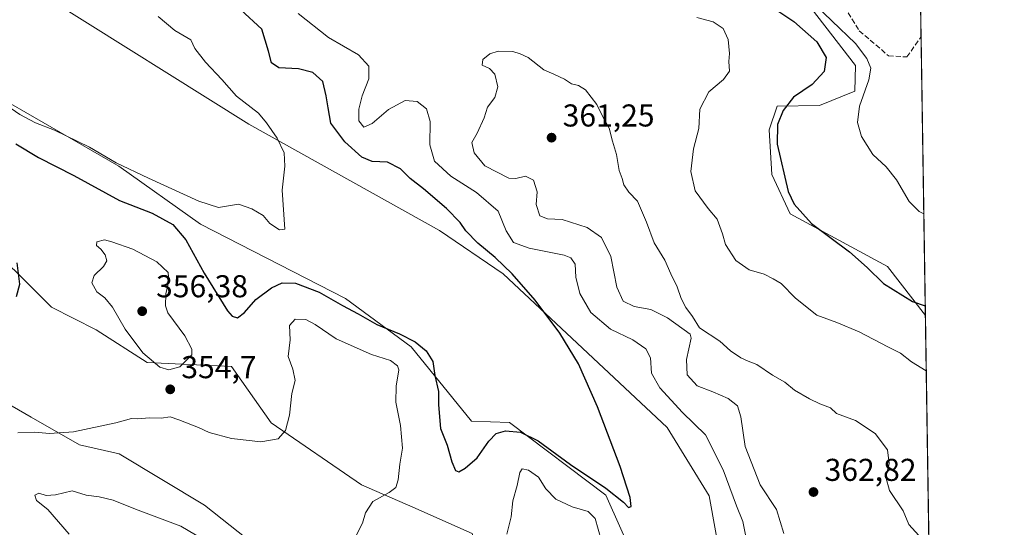
# Model space of a CAD drawing. Units: metres. Extents: x 604696 to 608164, y 4685263 to 4687629.
# Drawn here: x 607852 to 608164, y 4686872 to 4687033 of the extents above; entities that cross this region are included whole.
import ezdxf

# ---------------------------------------------------------------- set-up
doc = ezdxf.new("R2010")
doc.units = ezdxf.units.M
doc.header["$MEASUREMENT"] = 0
doc.linetypes.add('DGN Style 3', pattern=[2.307223458686699, 1.648016756204785, -0.6592067024819142])
for name, color, linetype, lineweight in [('Comarca CxS', 21, 'Continuous', 0), ('Comunidad Autónoma CxS', 142, 'Continuous', 0), ('Cultivos herbáceos CxS', 92, 'Continuous', 0), ('Curva de nivel maestra', 30, 'Continuous', 30), ('Curva de nivel normal', 30, 'Continuous', 0), ('Espacio natural protegido CxS', 121, 'Continuous', 0), ('Matorral CxS', 135, 'Continuous', 0), ('Municipio CxS', 4, 'Continuous', 0), ('Núcleo urbano CxS', 7, 'Continuous', 0), ('Provincia CxS', 1, 'Continuous', 0), ('Punto de cota en terreno', 7, 'Continuous', 0), ('Rótulo de punto de cota en terreno', 7, 'Continuous', 0), ('Senda', 7, 'DGN Style 3', 0)]:
    doc.layers.add(name, color=color, linetype=linetype, lineweight=lineweight)
doc.styles.add('Style-Arial', font='txt')

# ---------------------------------------------------------------- blocks, each defined once
blk = doc.blocks.new('*U9')
at = {"layer": 'Cultivos herbáceos CxS', "color": 92, "linetype": 'Continuous', "lineweight": 0}
for points in [[(608136.5184000004, 4687128.1721, 347.4569000000047), (608139.4258000003, 4686939.626800001, 350.4033000000054), (608139.4210999999, 4686939.6259, 350.4039000000048), (608127.3973000003, 4686955.1691, 348.6520000000019), (608096.5403000005, 4686971.8555, 350.5338000000047), (608090.7024999997, 4686984.3707, 350.9625999999989), (608089.8689000001, 4686998.553500001, 350.9985000000015), (608092.3709000006, 4687006.0625, 351.226999999999), (608105.8208999997, 4687006.250299999, 348.656799999997), (608117.0800999999, 4687010.8389, 346.8656000000047), (608117.2159000002, 4687018.9759, 347.269100000005), (608089.8695, 4687054.4531, 344.7825000000012)], [(607860.6215000004, 4687040.659700001, 341.4064000000071), (607924.8431000002, 4687000.3551, 344.3073000000004), (607985.3065, 4686966.564300001, 348.5614999999962), (608005.4753000002, 4686952.8191, 349.6230000000069), (608057.5544999996, 4686904.068499999, 352.4162999999971), (608070.8982999995, 4686882.376499999, 353.1472000000067), (608075.0680999998, 4686859.015500001, 352.8650000000052)], [(607940.7960999999, 4686855.6807, 358.0564000000013), (607910.7735000001, 4686879.459100001, 357.5727999999945), (607883.6699000001, 4686895.7281, 355.9162999999971), (607871.1596999997, 4686898.648499999, 355.3380999999936), (607855.7308999998, 4686907.408700001, 353.8693999999959), (607840.8685, 4686915.9055, 352.5151999999944)], [(608047.5471000001, 4686861.324899999, 352.5005999999994), (608038.0285, 4686882.640100001, 350.7733000000007), (608007.5157000005, 4686905.738299999, 349.1837999999989), (607995.4177000001, 4686906.159499999, 348.9924000000028), (607976.3038999997, 4686929.7327, 351.3215999999957), (607955.5312999999, 4686945.001900001, 348.5488000000041), (607909.4895000001, 4686968.647299999, 347.1245000000054), (607883.6369000003, 4686987.002900001, 345.1857000000018), (607840.9282999998, 4687011.488299999, 344.8138000000035)], [(607838.0396999996, 4686966.3225, 347.0259999999981), (607862.2472999999, 4686942.263499999, 351.2568000000028), (607876.4323000005, 4686935.058300001, 353.0731999999989), (607892.6149000004, 4686924.736099999, 354.8978000000061), (607919.3230999997, 4686923.467700001, 353.2358999999997), (607931.9228999997, 4686905.565500001, 354.5141000000003), (607960.6045000004, 4686885.922300001, 356.1238000000012), (607976.8674999997, 4686878.830900001, 353.6290000000009), (607995.6312999995, 4686870.487700001, 351.7143000000069)]]:
    blk.add_polyline3d(points, dxfattribs=at)
blk = doc.blocks.new('5PATER')
at = {"layer": 'Núcleo urbano CxS', "linetype": 'Continuous', "lineweight": 0}
h = blk.add_hatch(color=51, dxfattribs=at)
edge = h.paths.add_edge_path()
edge.add_ellipse((0, 0), major_axis=(-0.1095731443231308, -0.1110710700762829), ratio=0.9994222409660322, start_angle=0, end_angle=360)

msp = doc.modelspace()

# ---------------------------------------------------------------- linework, layer by layer
at = {"layer": 'Comarca CxS', "color": 21, "linetype": 'Continuous', "lineweight": 0, "flags": 128}
msp.add_lwpolyline([(607012.3203293011, 4687611.745038746), (607719.1290000007, 4687622.478800001), (607762.5543000004, 4687623.138300001), (608036.4221999998, 4687627.2972), (608128.800000806, 4687628.699983113), (608164.470000805, 4685315.539983139)], dxfattribs=at)
at = {"layer": 'Comunidad Autónoma CxS', "color": 142, "linetype": 'Continuous', "lineweight": 0, "flags": 128}
msp.add_lwpolyline([(606069.2168999999, 4685283.738000001), (604730.5800007798, 4685263.419983137), (604725.0534999999, 4685633.635399999), (604719.7430000008, 4685989.3851), (604696.0500007808, 4687576.569983114), (606011.2667999995, 4687596.543099999), (606527.403000001, 4687604.381100001), (606561.8888823856, 4687604.904801321), (607012.3203293011, 4687611.745038746), (607719.1290000007, 4687622.478800001), (607762.5543000004, 4687623.138300001), (608036.4221999998, 4687627.2972), (608128.800000806, 4687628.699983113), (608164.470000805, 4685315.539983139), (607494.4099000001, 4685305.369700001), (606460.7650538256, 4685289.680942273), (606306.0797967472, 4685287.333108661)], close=True, dxfattribs=at)
at = {"layer": 'Cultivos herbáceos CxS', "color": 92, "linetype": 'Continuous', "lineweight": 0, "extrusion": (-0.0007424100262683385, 0.04814306687003298, 0.9988401743721067), "elevation": 225538.8670649889, "flags": 128}
msp.add_lwpolyline([(-680335.4235413278, -4671662.804752002), (-680335.4235413278, -4671652.831500514)], dxfattribs=at)
at = {"layer": 'Cultivos herbáceos CxS', "color": 92, "linetype": 'Continuous', "lineweight": 0, "extrusion": (-0.001312367269073626, 0.08510538174960064, 0.9963710913557288), "elevation": 398434.8156171273, "flags": 128}
msp.add_lwpolyline([(-680333.4794079667, -4660092.306129748), (-680333.4794079667, -4660003.519715811)], dxfattribs=at)
at = {"layer": 'Cultivos herbáceos CxS', "color": 92, "linetype": 'Continuous', "lineweight": 0}
for points in [[(608139.4258000003, 4686939.626800001, 350.4033000000054), (608139.4210999999, 4686939.6259, 350.4039000000048), (608127.3973000003, 4686955.1691, 348.6520000000019), (608096.5403000005, 4686971.8555, 350.5338000000047), (608090.7024999997, 4686984.3707, 350.9625999999989), (608089.8689000001, 4686998.553500001, 350.9985000000015), (608092.3709000006, 4687006.0625, 351.226999999999), (608105.8208999997, 4687006.250299999, 348.656799999997), (608117.0800999999, 4687010.8389, 346.8656000000047), (608117.2159000002, 4687018.9759, 347.269100000005), (608089.8695, 4687054.4531, 344.7825000000012)], [(607860.6215000004, 4687040.659700001, 341.4064000000071), (607924.8431000002, 4687000.3551, 344.3073000000004), (607985.3065, 4686966.564300001, 348.5614999999962), (608005.4753000002, 4686952.8191, 349.6230000000069), (608057.5544999996, 4686904.068499999, 352.4162999999971), (608070.8982999995, 4686882.376499999, 353.1472000000067), (608075.0680999998, 4686859.015500001, 352.8650000000052), (608091.7465000004, 4686832.317500001, 353.852899999998), (608122.1873000005, 4686799.779100001, 356.1156000000047), (608141.8491000002, 4686782.092900001, 357.2122999999993), (608141.8551000003, 4686782.094599999, 357.2130999999936)], [(608119.2673000004, 4686715.513699999, 361.3711999999941), (608125.9382999997, 4686715.513699999, 360.5090999999957), (608124.6885000002, 4686731.365499999, 359.2948999999935), (608113.4299, 4686759.7325, 359.085699999996), (608099.2521000003, 4686772.6647, 359.2307000000001), (608080.4873000003, 4686797.276900001, 357.5302999999985), (608060.4729000004, 4686828.563899999, 354.7140999999974), (608047.5471000001, 4686861.324899999, 352.5005999999994), (608038.0285, 4686882.640100001, 350.7733000000007), (608007.5157000005, 4686905.738299999, 349.1837999999989), (607995.4177000001, 4686906.159499999, 348.9924000000028), (607976.3038999997, 4686929.7327, 351.3215999999957), (607955.5312999999, 4686945.001900001, 348.5488000000041), (607909.4895000001, 4686968.647299999, 347.1245000000054), (607883.6369000003, 4686987.002900001, 345.1857000000018), (607840.9282999998, 4687011.488299999, 344.8138000000035)], [(607838.0396999996, 4686966.3225, 347.0259999999981), (607862.2472999999, 4686942.263499999, 351.2568000000028), (607876.4323000005, 4686935.058300001, 353.0731999999989), (607892.6149000004, 4686924.736099999, 354.8978000000061), (607919.3230999997, 4686923.467700001, 353.2358999999997), (607931.9228999997, 4686905.565500001, 354.5141000000003), (607960.6045000004, 4686885.922300001, 356.1238000000012), (607976.8674999997, 4686878.830900001, 353.6290000000009), (607995.6312999995, 4686870.487700001, 351.7143000000069), (608001.6769000003, 4686849.422700001, 353.6423999999971), (608005.0327000003, 4686816.888900001, 355.2143999999971), (608026.6963000001, 4686794.774700001, 357.4997000000003), (608044.2089000001, 4686762.653700001, 359.5951000000059), (608051.0037000002, 4686743.9287, 360.969299999997), (608082.1545000002, 4686723.440300001, 363.5905999999959), (608119.2673000004, 4686715.513699999, 361.3711999999941)], [(608143.8968000002, 4686649.687100001, 364.6579999999958), (608143.8894999997, 4686649.696900001, 364.6578000000009), (608135.1129000002, 4686676.717499999, 362.3785000000062), (608127.6067000004, 4686685.060900001, 362.0923000000039), (608102.5869000005, 4686685.895099999, 364.2802999999985), (608046.5632999997, 4686700.608700001, 364.9431000000041), (608035.8683000002, 4686707.589299999, 364.2887000000046), (608020.8574999999, 4686728.4473, 363.0973999999987), (608012.9351000005, 4686760.985099999, 361.1923999999999), (607999.5910999998, 4686781.4265, 359.897100000002), (607983.7452999996, 4686799.781300001, 358.8653999999952), (607977.0746999999, 4686818.553300001, 357.9210000000021), (607966.6501000002, 4686838.9943, 356.8325999999943), (607940.7960999999, 4686855.6807, 358.0564000000013), (607910.7735000001, 4686879.459100001, 357.5727999999945), (607883.6699000001, 4686895.7281, 355.9162999999971), (607871.1596999997, 4686898.648499999, 355.3380999999936), (607855.7308999998, 4686907.408700001, 353.8693999999959), (607840.8685, 4686915.9055, 352.5151999999944)]]:
    msp.add_polyline3d(points, dxfattribs=at)
at = {"layer": 'Curva de nivel maestra', "color": 30, "linetype": 'Continuous', "lineweight": 30, "elevation": 350, "flags": 128}
for points in [[(607850.9400000004, 4686994.0601), (607858.0599999996, 4686989.800100001), (607869.2699999996, 4686984.020099999), (607883.7800000003, 4686976.100099999), (607894.1399999997, 4686972.0701), (607900.6900000004, 4686968.470100001), (607904.8799999999, 4686963.600099999), (607910.7000000002, 4686953.0601), (607918.0599999996, 4686941.130100001), (607919.5599999996, 4686939.380100001), (607921.25, 4686938.880100001), (607923.4900000002, 4686940.550100001), (607927.0899999999, 4686944.700099999), (607932.0099999999, 4686948.4001), (607935.3799999999, 4686949.970100001), (607939.5999999996, 4686949.840100001), (607947.1699999999, 4686947.020099999), (607954.5800000001, 4686942.850099999), (607959.5300000003, 4686940.1601), (607965.3799999999, 4686936.7501), (607972.5999999996, 4686933.860099999), (607977.54, 4686931.2601), (607981.0499999998, 4686928.460100001), (607983.2000000002, 4686925.040100001), (607983.8200000003, 4686920.590100001), (607984.9500000002, 4686915.5101), (607985.0199999996, 4686911.280099999), (607985.6299999999, 4686903.790100001), (607987.7000000002, 4686898.4801), (607989.2300000006, 4686893.2501), (607990.3799999999, 4686890.440099999), (607991.4299999997, 4686890.050100001), (607993.4900000002, 4686891.190099999), (607997.2300000006, 4686894.4801), (608000.9299999997, 4686899.7601), (608003.3300000001, 4686902.1501), (608006.2199999997, 4686903.050100001), (608011.0199999996, 4686902.630100001), (608016.5999999996, 4686899.860099999), (608026.9000000004, 4686892.4001), (608038.0199999996, 4686884.880100001), (608043.7000000002, 4686880.4301), (608045.2800000003, 4686878.6801), (608046.0700000003, 4686879.090100001), (608045.7999999998, 4686881.920100001), (608042.6299999999, 4686891.720100001), (608035.4299999997, 4686910.6801), (608029.3600000005, 4686924.290100001), (608023.4800000006, 4686934.0701), (608015.6100000005, 4686944.530099999), (608008.4000000004, 4686952.860099999), (608003, 4686958.0801), (607997.4299999997, 4686962.5601), (607993.6799999997, 4686966.440099999), (607991.8300000001, 4686969.1801), (607987.5300000003, 4686973.530099999), (607980.2100000001, 4686979.860099999), (607976, 4686983.120100001), (607972.9900000002, 4686986.200099999), (607968.79, 4686988.2401), (607963.9100000003, 4686988.5001), (607960.6299999999, 4686989.8201), (607955.2300000006, 4686994.720100001), (607950.8399999999, 4687000.640100001), (607950, 4687005.4901), (607949.3099999996, 4687009.270099999), (607948.25, 4687013.880100001), (607945.1699999999, 4687016.720100001), (607940.5800000001, 4687017.860099999), (607934.3700000001, 4687018.210100001), (607932.0300000003, 4687019.8201), (607931.0599999996, 4687023.5001), (607928.9199999999, 4687030.4901), (607922.2800000003, 4687036.5701)], [(608092.6399999997, 4687036.280099999), (608097.7300000006, 4687032.890100001), (608104.9900000002, 4687026.4101), (608107.9400000004, 4687021.4901), (608107.29, 4687017.020099999), (608103.5599999996, 4687012.860099999), (608097.5700000003, 4687008.860099999), (608094.3399999999, 4687004.700099999), (608092.5099999999, 4687000.200099999), (608092.4600000001, 4686994.030099999), (608095.9500000002, 4686978.9301), (608097.7800000003, 4686974.9301), (608103.2599999999, 4686968.780099999), (608115.3399999999, 4686959.8201), (608120.9900000002, 4686954.860099999), (608126.1500000004, 4686949.7401), (608135.3099999996, 4686944.050100001), (608139.3787000002, 4686942.680400001)], [(607851.1399999997, 4686945.610099999), (607852.1900000004, 4686949.620100001), (607851.2999999998, 4686956.340100001)]]:
    msp.add_lwpolyline(points, dxfattribs=at)
at = {"layer": 'Curva de nivel normal', "color": 30, "linetype": 'Continuous', "lineweight": 0, "flags": 128}
for points, elevation in [([(608087.2199999997, 4687054.8201), (608117.2699999996, 4687025.9001), (608120.8499999996, 4687021.120100001), (608122.1399999997, 4687018.0701), (608121.4900000002, 4687014.340100001), (608118.5099999999, 4687006.020099999), (608117.8499999996, 4687000.860099999), (608119.1500000004, 4686996.420100001), (608122.7400000002, 4686990.7401), (608126.9600000001, 4686986.770099999), (608130.3200000003, 4686982.690099999), (608134.3300000001, 4686975.7601), (608137.4900000002, 4686972.620100001), (608138.9281000001, 4686971.907000001)], 345), ([(607844.5800000001, 4687008.5701), (607852.2000000002, 4687003.380100001), (607857.1500000004, 4687000.700099999), (607863.1699999999, 4686998.450099999), (607874.3200000003, 4686993.040100001), (607882.7199999997, 4686988.030099999), (607892.9600000001, 4686983.1601), (607908.9699999997, 4686975.870100001), (607915.25, 4686973.860099999), (607921.54, 4686974.9101), (607925.8200000003, 4686973.470100001), (607929.3399999999, 4686971.300100001), (607931.4900000002, 4686968.850099999), (607934.5700000003, 4686966.850099999), (607936.2699999996, 4686966.9801), (607935.4500000002, 4686979.4101), (607936.2800000003, 4686987.050100001), (607936.0599999996, 4686991.2301), (607933.8399999999, 4686995.920100001), (607930.4800000006, 4687000.7601), (607927.8499999996, 4687003.790100001), (607920.9100000003, 4687009.190099999), (607916.2400000002, 4687014.520099999), (607911.04, 4687019.9801), (607907.7400000002, 4687024.350099999), (607906.3799999999, 4687027.0801), (607901.3499999996, 4687030.0001), (607896.0899999999, 4687034.460100001)], 345), ([(608082.7100000001, 4686868.4901), (608081.4900000002, 4686874.300100001), (608079.4800000006, 4686879.3101), (608075.2800000003, 4686890.630100001), (608069.6500000004, 4686901.7401), (608062.4299999997, 4686908.9101), (608055.25, 4686916.6801), (608052.5999999996, 4686921.3301), (608052.1900000004, 4686926.190099999), (608050.7800000003, 4686929.050100001), (608046.5899999999, 4686931.9101), (608039.5199999996, 4686935.340100001), (608033.3099999996, 4686940.5601), (608029.7800000003, 4686946.630100001), (608028.5899999999, 4686951.8301), (608028.3399999999, 4686955.9301), (608026.9900000002, 4686957.940099999), (608024.8799999999, 4686958.8101), (608013.7699999996, 4686961.030099999), (608008.8099999996, 4686962.7401), (608006.4800000006, 4686966.460100001), (608003.8799999999, 4686972.690099999), (607997.0300000003, 4686978.6601), (607988.8799999999, 4686983.8101), (607983.7599999999, 4686988.5801), (607982.29, 4686993.7301), (607982.3600000005, 4687001.1801), (607981.2000000002, 4687005.140100001), (607978.2199999997, 4687007.5001), (607974.4100000003, 4687007.790100001), (607969.1600000003, 4687004.9801), (607963.9100000003, 4687000.5001), (607961.2699999996, 4686999.350099999), (607959.7599999999, 4687001.370100001), (607959.6699999999, 4687005.0801), (607960.7999999998, 4687009.280099999), (607962.9100000003, 4687014.690099999), (607962.8399999999, 4687018.7601), (607959.6200000001, 4687022.360099999), (607950.0499999998, 4687027.850099999), (607940.5199999996, 4687035.460100001)], 355), ([(608066.9100000003, 4687034.170100001), (608072.1399999997, 4687032.8301), (608075.2800000003, 4687030.6601), (608076.8499999996, 4687027.170100001), (608077.2599999999, 4687022.7301), (608077.0999999996, 4687020.2501), (608077.3200000003, 4687017.120100001), (608075.3600000005, 4687014.530099999), (608070.7199999997, 4687010.590100001), (608067.9000000004, 4687005.100099999), (608067.5599999996, 4686998.920100001), (608065.8799999999, 4686992.530099999), (608065.04, 4686985.2601), (608066.4100000003, 4686979.130100001), (608070.5800000001, 4686973.590100001), (608073.4299999997, 4686970.210100001), (608075.0499999998, 4686965.5801), (608076.0099999999, 4686962.1501), (608079.2800000003, 4686957.130100001), (608083.5199999996, 4686954.1601), (608088.29, 4686952.7401), (608091.1799999997, 4686951.3101), (608093.6600000003, 4686949.780099999), (608098.2100000001, 4686945.0801), (608105, 4686939.700099999), (608111.2999999998, 4686937.370100001), (608118.3899999997, 4686934.440099999), (608127.4800000006, 4686929.640100001), (608131.4900000002, 4686927.720100001), (608135.0700000003, 4686924.890100001), (608139.6958999997, 4686922.111199999)], 355), ([(608094.5, 4686870.530099999), (608092.1600000003, 4686878.0801), (608086.9800000006, 4686885.880100001), (608082.2300000006, 4686898.120100001), (608080.9100000003, 4686907.520099999), (608079.8200000003, 4686910.9301), (608076.8600000005, 4686913.290100001), (608071.9800000006, 4686915.4001), (608067.0499999998, 4686917.300100001), (608063.9000000004, 4686920.850099999), (608063.7000000002, 4686925.670100001), (608065.1399999997, 4686932.4101), (608064.79, 4686933.6601), (608057.5800000001, 4686938.840100001), (608052.3200000003, 4686941.5801), (608047.0800000001, 4686942.5101), (608043.54, 4686944.1501), (608041.5300000003, 4686948.630100001), (608039.6200000001, 4686958.300100001), (608036.6900000004, 4686964.380100001), (608032.1799999997, 4686967.530099999), (608024.2599999999, 4686970.0801), (608019.5599999996, 4686970.3101), (608017.1699999999, 4686971.2501), (608016.0199999996, 4686974.8201), (608016.2599999999, 4686978.890100001), (608015.1699999999, 4686982.540100001), (608012.5700000003, 4686983.8201), (608009.5199999996, 4686983.050100001), (608007.3499999996, 4686983.210100001), (607999.7000000002, 4686987.0601), (607996.3399999999, 4686991.220100001), (607995.5999999996, 4686994.5601), (607997.2199999997, 4686997.5101), (607999.4299999997, 4687002.3201), (608000.5599999996, 4687005.720100001), (608002.9000000004, 4687008.8101), (608003.8200000003, 4687012.140100001), (608002.8399999999, 4687016.2301), (608001.2000000002, 4687017.950099999), (607998.7999999998, 4687019.090100001), (607999.0899999999, 4687020.860099999), (608001.2599999999, 4687022.6601), (608003.9500000002, 4687023.4801), (608008.5199999996, 4687023.340100001), (608010.9000000004, 4687022.600099999), (608013.4800000006, 4687021.420100001), (608018.3600000005, 4687017.5601), (608021.5599999996, 4687016.200099999), (608024.9199999999, 4687014.5801), (608027.2300000006, 4687013.100099999), (608029.3600000005, 4687012.5701), (608031.6699999999, 4687011.2601), (608035.1799999997, 4687006.520099999), (608037.0199999996, 4687002.9001), (608039.1699999999, 4686999.040100001), (608040.2100000001, 4686994.960100001), (608041.4199999999, 4686990.7501), (608042.2699999996, 4686985.610099999), (608043.2599999999, 4686983.040100001), (608043.8200000003, 4686981.090100001), (608045.3200000003, 4686978.780099999), (608048.0999999996, 4686975.850099999), (608051, 4686969.220100001), (608053.3600000005, 4686962.6501), (608056.8200000003, 4686957.210100001), (608058.7400000002, 4686952.8301), (608060.7400000002, 4686948.690099999), (608061.9299999997, 4686945.030099999), (608063.4600000001, 4686942.1601), (608065.5199999996, 4686939.3301), (608067.8300000001, 4686935.7501), (608074.2800000003, 4686931.470100001), (608077.6399999997, 4686928.460100001), (608080.9299999997, 4686926.220100001), (608083.2599999999, 4686925.100099999), (608085.9299999997, 4686924.090100001), (608090.9100000003, 4686920.7301), (608094.8600000005, 4686918.530099999), (608097.9400000004, 4686915.950099999), (608102.7000000002, 4686913.2501), (608106, 4686911.610099999), (608109.3799999999, 4686910.370100001), (608111.2599999999, 4686908.590100001), (608117.2800000003, 4686906.3101), (608123.5300000003, 4686902.1801), (608127.4100000003, 4686897.030099999), (608127.9800000006, 4686892.7301), (608126.9400000004, 4686888.380100001), (608128.0199999996, 4686884.0701), (608132.3499999996, 4686877.630100001), (608134.1600000003, 4686873.380100001), (608140.5549, 4686866.405400001)], 360), ([(607879, 4686963.600099999), (607876.6600000003, 4686963.0001), (607876.4600000001, 4686961.8301), (607877.8799999999, 4686960.6801), (607879.2999999998, 4686958.850099999), (607879.8099999996, 4686956.950099999), (607878.7100000001, 4686955.130100001), (607875.8099999996, 4686952.350099999), (607875.0499999998, 4686949.9801), (607876.6600000003, 4686947.1501), (607879.1299999999, 4686945.200099999), (607881.5800000001, 4686942.2401), (607885.5800000001, 4686935.340100001), (607891.25, 4686927.780099999), (607896.5800000001, 4686923.280099999), (607899.4600000001, 4686922.350099999), (607902.9199999999, 4686923.4001), (607906.7100000001, 4686927.1801), (607906.7199999997, 4686928.960100001), (607904.4900000002, 4686933.1801), (607899.1600000003, 4686940.520099999), (607898.4199999999, 4686942.7401), (607898.5199999996, 4686946.520099999), (607899.4600000001, 4686950.5801), (607899.2199999997, 4686953.2601), (607895.6100000005, 4686956.6801), (607887.9800000006, 4686960.720100001), (607881.3899999997, 4686963.0001), (607879, 4686963.600099999)], 355), ([(607851.5800000001, 4686902.4001), (607856.9199999999, 4686902.610099999), (607861.5800000001, 4686902.200099999), (607869.25, 4686902.780099999), (607882.6699999999, 4686905.5601), (607887.5999999996, 4686907.0001), (607889.6699999999, 4686906.8101), (607893.2300000006, 4686907.200099999), (607896.9900000002, 4686907.030099999), (607899.8600000005, 4686907.460100001), (607902.5700000003, 4686906.5001), (607908.8499999996, 4686904.120100001), (607912.2100000001, 4686902.4801), (607919.3600000005, 4686900.620100001), (607928.6500000004, 4686899.590100001), (607934.1399999997, 4686900.5101), (607936.5099999999, 4686903.1801), (607937.6799999997, 4686908.050100001), (607938.4500000002, 4686914.940099999), (607939.4800000006, 4686918.970100001), (607938.7400000002, 4686922.5601), (607937.3399999999, 4686926.610099999), (607937.9900000002, 4686931.950099999), (607937.6900000004, 4686936.420100001), (607939.5599999996, 4686938.5101), (607942.9199999999, 4686938.350099999), (607945.9199999999, 4686936.800100001), (607952.5800000001, 4686932.2401), (607963.7199999997, 4686927.3101), (607969.7999999998, 4686925.340100001), (607971.9500000002, 4686923.6501), (607972.4199999999, 4686922.350099999), (607971.5899999999, 4686917.190099999), (607971.4699999997, 4686912.1601), (607972.9400000004, 4686904.770099999), (607973.6200000001, 4686897.5001), (607972.7199999997, 4686892.520099999), (607972.2199999997, 4686887.520099999), (607971.4600000001, 4686885.020099999), (607969.29, 4686883.5101), (607964.1399999997, 4686880.6801), (607961.7999999998, 4686877.0101), (607960.8600000005, 4686873.720100001), (607958.9600000001, 4686870.0601)], 355), ([(608006.6699999999, 4686870.2601), (608008.0599999996, 4686875.8101), (608008.5999999996, 4686880.850099999), (608009.9100000003, 4686885.6601), (608010.8300000001, 4686889.790100001), (608011.54, 4686890.970100001), (608013.5499999998, 4686890.620100001), (608016.6900000004, 4686888.3101), (608019.04, 4686884.630100001), (608022.1699999999, 4686881.4001), (608027.3399999999, 4686878.9301), (608032.5099999999, 4686877.450099999), (608034.6600000003, 4686875.280099999), (608036.5999999996, 4686868.440099999)], 355), ([(607867.8399999999, 4686870.2401), (607861.1100000005, 4686878.130100001), (607857.5199999996, 4686880.9901), (607856.9100000003, 4686882.6601), (607858.2599999999, 4686883.3101), (607860.5899999999, 4686882.520099999), (607863.5099999999, 4686882.780099999), (607868.8399999999, 4686884.0001), (607873.25, 4686882.640100001), (607877.3300000001, 4686882.0601), (607881.79, 4686881.0801), (607888.8300000001, 4686878.2401), (607903.2199999997, 4686872.8201), (607912.0199999996, 4686867.5801)], 360)]:
    msp.add_lwpolyline(points, dxfattribs=dict(at, elevation=elevation))
at = {"layer": 'Espacio natural protegido CxS', "color": 121, "linetype": 'Continuous', "lineweight": 0, "flags": 128}
msp.add_lwpolyline([(608128.800000806, 4687628.699983113), (608164.470000805, 4685315.539983139)], dxfattribs=at)
at = {"layer": 'Matorral CxS', "color": 135, "linetype": 'Continuous', "lineweight": 0, "extrusion": (-0.0006658092832408963, 0.0431773702217036, 0.9990672006420471), "elevation": 202314.8990419412, "flags": 128}
msp.add_lwpolyline([(-680332.6978231798, -4672628.045453782), (-680332.6978231798, -4672470.347324649)], dxfattribs=at)
at = {"layer": 'Matorral CxS', "color": 135, "linetype": 'Continuous', "lineweight": 0}
for points in [[(608089.8695, 4687054.4531, 344.7825000000012), (608117.2159000002, 4687018.9759, 347.269100000005), (608117.0800999999, 4687010.8389, 346.8656000000047), (608105.8208999997, 4687006.250299999, 348.656799999997), (608092.3709000006, 4687006.0625, 351.226999999999), (608089.8689000001, 4686998.553500001, 350.9985000000015), (608090.7024999997, 4686984.3707, 350.9625999999989), (608096.5403000005, 4686971.8555, 350.5338000000047), (608127.3973000003, 4686955.1691, 348.6520000000019), (608139.4210999999, 4686939.6259, 350.4039000000048), (608139.4258000003, 4686939.626800001, 350.4033000000054), (608141.8550000006, 4686782.094599999, 357.2130999999936), (608141.8491000002, 4686782.092900001, 357.2122999999993), (608122.1873000005, 4686799.779100001, 356.1156000000047), (608091.7465000004, 4686832.317500001, 353.852899999998), (608075.0680999998, 4686859.015500001, 352.8650000000052), (608070.8982999995, 4686882.376499999, 353.1472000000067), (608057.5544999996, 4686904.068499999, 352.4162999999971), (608005.4753000002, 4686952.8191, 349.6230000000069), (607985.3065, 4686966.564300001, 348.5614999999962), (607924.8431000002, 4687000.3551, 344.3073000000004), (607860.6215000004, 4687040.659700001, 341.4064000000071)], [(608139.4258000003, 4686939.626800001, 350.4033000000054), (608139.4210999999, 4686939.6259, 350.4039000000048), (608127.3973000003, 4686955.1691, 348.6520000000019), (608096.5403000005, 4686971.8555, 350.5338000000047), (608090.7024999997, 4686984.3707, 350.9625999999989), (608089.8689000001, 4686998.553500001, 350.9985000000015), (608092.3709000006, 4687006.0625, 351.226999999999), (608105.8208999997, 4687006.250299999, 348.656799999997), (608117.0800999999, 4687010.8389, 346.8656000000047), (608117.2159000002, 4687018.9759, 347.269100000005), (608089.8695, 4687054.4531, 344.7825000000012)], [(607860.6215000004, 4687040.659700001, 341.4064000000071), (607924.8431000002, 4687000.3551, 344.3073000000004), (607985.3065, 4686966.564300001, 348.5614999999962), (608005.4753000002, 4686952.8191, 349.6230000000069), (608057.5544999996, 4686904.068499999, 352.4162999999971), (608070.8982999995, 4686882.376499999, 353.1472000000067), (608075.0680999998, 4686859.015500001, 352.8650000000052), (608091.7465000004, 4686832.317500001, 353.852899999998), (608122.1873000005, 4686799.779100001, 356.1156000000047), (608141.8491000002, 4686782.092900001, 357.2122999999993), (608141.8551000003, 4686782.094599999, 357.2130999999936)], [(607840.9282999998, 4687011.488299999, 344.8138000000035), (607883.6369000003, 4686987.002900001, 345.1857000000018), (607909.4895000001, 4686968.647299999, 347.1245000000054), (607955.5312999999, 4686945.001900001, 348.5488000000041), (607976.3038999997, 4686929.7327, 351.3215999999957), (607995.4177000001, 4686906.159499999, 348.9924000000028), (608007.5157000005, 4686905.738299999, 349.1837999999989), (608038.0285, 4686882.640100001, 350.7733000000007), (608047.5471000001, 4686861.324899999, 352.5005999999994)], [(608119.2673000004, 4686715.513699999, 361.3711999999941), (608125.9382999997, 4686715.513699999, 360.5090999999957), (608124.6885000002, 4686731.365499999, 359.2948999999935), (608113.4299, 4686759.7325, 359.085699999996), (608099.2521000003, 4686772.6647, 359.2307000000001), (608080.4873000003, 4686797.276900001, 357.5302999999985), (608060.4729000004, 4686828.563899999, 354.7140999999974), (608047.5471000001, 4686861.324899999, 352.5005999999994), (608038.0285, 4686882.640100001, 350.7733000000007), (608007.5157000005, 4686905.738299999, 349.1837999999989), (607995.4177000001, 4686906.159499999, 348.9924000000028), (607976.3038999997, 4686929.7327, 351.3215999999957), (607955.5312999999, 4686945.001900001, 348.5488000000041), (607909.4895000001, 4686968.647299999, 347.1245000000054), (607883.6369000003, 4686987.002900001, 345.1857000000018), (607840.9282999998, 4687011.488299999, 344.8138000000035)], [(607995.6312999995, 4686870.487700001, 351.7143000000069), (607976.8674999997, 4686878.830900001, 353.6290000000009), (607960.6045000004, 4686885.922300001, 356.1238000000012), (607931.9228999997, 4686905.565500001, 354.5141000000003), (607919.3230999997, 4686923.467700001, 353.2358999999997), (607892.6149000004, 4686924.736099999, 354.8978000000061), (607876.4323000005, 4686935.058300001, 353.0731999999989), (607862.2472999999, 4686942.263499999, 351.2568000000028), (607838.0396999996, 4686966.3225, 347.0259999999981)], [(607838.0396999996, 4686966.3225, 347.0259999999981), (607862.2472999999, 4686942.263499999, 351.2568000000028), (607876.4323000005, 4686935.058300001, 353.0731999999989), (607892.6149000004, 4686924.736099999, 354.8978000000061), (607919.3230999997, 4686923.467700001, 353.2358999999997), (607931.9228999997, 4686905.565500001, 354.5141000000003), (607960.6045000004, 4686885.922300001, 356.1238000000012), (607976.8674999997, 4686878.830900001, 353.6290000000009), (607995.6312999995, 4686870.487700001, 351.7143000000069), (608001.6769000003, 4686849.422700001, 353.6423999999971), (608005.0327000003, 4686816.888900001, 355.2143999999971), (608026.6963000001, 4686794.774700001, 357.4997000000003), (608044.2089000001, 4686762.653700001, 359.5951000000059), (608051.0037000002, 4686743.9287, 360.969299999997), (608082.1545000002, 4686723.440300001, 363.5905999999959), (608119.2673000004, 4686715.513699999, 361.3711999999941)], [(607840.8685, 4686915.9055, 352.5151999999944), (607855.7308999998, 4686907.408700001, 353.8693999999959), (607871.1596999997, 4686898.648499999, 355.3380999999936), (607883.6699000001, 4686895.7281, 355.9162999999971), (607910.7735000001, 4686879.459100001, 357.5727999999945), (607940.7960999999, 4686855.6807, 358.0564000000013), (607966.6501000002, 4686838.9943, 356.8325999999943), (607977.0746999999, 4686818.553300001, 357.9210000000021), (607983.7452999996, 4686799.781300001, 358.8653999999952), (607999.5910999998, 4686781.4265, 359.897100000002), (608012.9351000005, 4686760.985099999, 361.1923999999999), (608020.8574999999, 4686728.4473, 363.0973999999987), (608035.8683000002, 4686707.589299999, 364.2887000000046), (608046.5632999997, 4686700.608700001, 364.9431000000041), (608102.5869000005, 4686685.895099999, 364.2802999999985), (608127.6067000004, 4686685.060900001, 362.0923000000039), (608135.1129000002, 4686676.717499999, 362.3785000000062), (608143.8894999997, 4686649.696900001, 364.6578000000009), (608143.8968000002, 4686649.687100001, 364.6579999999958), (608145.7511999998, 4686529.4309, 358.0604000000022)], [(608143.8968000002, 4686649.687100001, 364.6579999999958), (608143.8894999997, 4686649.696900001, 364.6578000000009), (608135.1129000002, 4686676.717499999, 362.3785000000062), (608127.6067000004, 4686685.060900001, 362.0923000000039), (608102.5869000005, 4686685.895099999, 364.2802999999985), (608046.5632999997, 4686700.608700001, 364.9431000000041), (608035.8683000002, 4686707.589299999, 364.2887000000046), (608020.8574999999, 4686728.4473, 363.0973999999987), (608012.9351000005, 4686760.985099999, 361.1923999999999), (607999.5910999998, 4686781.4265, 359.897100000002), (607983.7452999996, 4686799.781300001, 358.8653999999952), (607977.0746999999, 4686818.553300001, 357.9210000000021), (607966.6501000002, 4686838.9943, 356.8325999999943), (607940.7960999999, 4686855.6807, 358.0564000000013), (607910.7735000001, 4686879.459100001, 357.5727999999945), (607883.6699000001, 4686895.7281, 355.9162999999971), (607871.1596999997, 4686898.648499999, 355.3380999999936), (607855.7308999998, 4686907.408700001, 353.8693999999959), (607840.8685, 4686915.9055, 352.5151999999944)]]:
    msp.add_polyline3d(points, dxfattribs=at)
at = {"layer": 'Municipio CxS', "color": 4, "linetype": 'Continuous', "lineweight": 0, "flags": 128}
msp.add_lwpolyline([(607012.3203293011, 4687611.745038746), (607719.1290000007, 4687622.478800001), (607762.5543000004, 4687623.138300001), (608036.4221999998, 4687627.2972), (608128.800000806, 4687628.699983113), (608164.470000805, 4685315.539983139)], dxfattribs=at)
at = {"layer": 'Provincia CxS', "color": 1, "linetype": 'Continuous', "lineweight": 0, "flags": 128}
msp.add_lwpolyline([(606069.2168999999, 4685283.738000001), (604730.5800007798, 4685263.419983137), (604725.0534999999, 4685633.635399999), (604719.7430000008, 4685989.3851), (604696.0500007808, 4687576.569983114), (606011.2667999995, 4687596.543099999), (606527.403000001, 4687604.381100001), (606561.8888823856, 4687604.904801321), (607012.3203293011, 4687611.745038746), (607719.1290000007, 4687622.478800001), (607762.5543000004, 4687623.138300001), (608036.4221999998, 4687627.2972), (608128.800000806, 4687628.699983113), (608164.470000805, 4685315.539983139), (607494.4099000001, 4685305.369700001), (606460.7650538256, 4685289.680942273), (606306.0797967472, 4685287.333108661)], close=True, dxfattribs=at)
at = {"layer": 'Senda', "color": 7, "linetype": 'DGN Style 3', "lineweight": 0}
msp.add_polyline3d([(607946.4890999999, 4687352.767300001, 330.6401999999944), (607961.0411, 4687337.5537, 331.3562999999995), (607975.5932999998, 4687316.3869, 332.2393000000012), (607982.2078999998, 4687299.850500001, 332.8911999999983), (607986.8381000003, 4687283.313899999, 333.5301999999938), (607988.8224999999, 4687252.225299999, 335.0157999999938), (607992.1297000004, 4687228.412900001, 336.2259999999951), (608000.7287, 4687205.9231, 336.6999000000069), (608012.6350999996, 4687192.032500001, 336.8264000000054), (608023.2182999998, 4687179.4647, 336.6793999999936), (608035.1246999997, 4687149.699100001, 337.3641000000061), (608052.3227000004, 4687113.9803, 338.8937000000006), (608071.5049000002, 4687090.829100001, 339.894100000005), (608084.0727000004, 4687078.922900001, 340.9284000000043), (608096.6404999997, 4687065.032299999, 342.0948999999964), (608118.4685000004, 4687029.9749, 343.7596000000049), (608127.7291000001, 4687022.0373, 343.5350999999937), (608133.5499, 4687021.640500001, 342.9296999999933), (608138.0618000003, 4687028.080499999, 342.6267999999982)], dxfattribs=at)

# ---------------------------------------------------------------- block references
at = {"layer": 'Cultivos herbáceos CxS', "color": 92, "linetype": 'Continuous', "lineweight": 0}
msp.add_blockref('*U9', (0, 0), dxfattribs=at)
at = {"layer": 'Punto de cota en terreno', "color": 7, "linetype": 'Continuous', "lineweight": 0, "xscale": 10, "yscale": 10, "zscale": 10}
for p in [(608020.8499999996, 4686996.050000001, 361.25), (607891, 4686941, 356.3800000000047), (607899.8899999997, 4686916.210000001, 354.6999999999971), (608103.9400000004, 4686883.640000001, 362.820000000007)]:
    msp.add_blockref('5PATER', p, dxfattribs=at)

# ---------------------------------------------------------------- texts
at = {"layer": 'Rótulo de punto de cota en terreno', "color": 7, "linetype": 'Continuous', "lineweight": 0, "style": 'Style-Arial'}
for s, p in [('361,25', (608024.3777999999, 4686999.5778)), ('356,38', (607895.4096999997, 4686945.409700001)), ('354,7', (607903.4177999999, 4686919.7378)), ('362,82', (608107.4677999998, 4686887.1678))]:
    msp.add_text(s, height=7.000000000000002, dxfattribs=at).set_placement(p)

doc.saveas('drawing.dxf')
